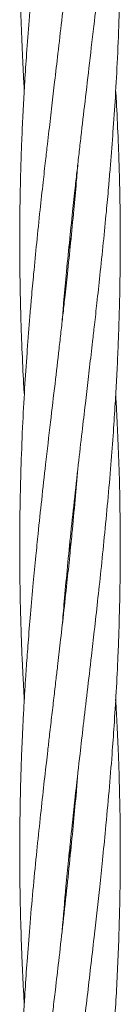
# Model space of a CAD drawing. Units: millimetres. Extents: x 1840 to 13088, y 638 to 11490.
# Drawn here: x 5560 to 5576, y 4924 to 5081 of the extents above; entities that cross this region are included whole.
import ezdxf

# ---------------------------------------------------------------- set-up
doc = ezdxf.new("R2010")
doc.units = ezdxf.units.MM

msp = doc.modelspace()

# ---------------------------------------------------------------- linework, layer by layer
at = {"color": 7, "linetype": 'Continuous', "lineweight": 18}
for p, q in [((5567.62, 5046.04), (5567.72, 5045.07)), ((5567.62, 5044.11), (5567.52, 5045.07)), ((5567.62, 4997.54), (5567.72, 4996.57)), ((5567.63, 4995.61), (5567.53, 4996.57)), ((5567.62, 4949.03), (5567.72, 4948.08)), ((5567.62, 4947.11), (5567.53, 4948.08))]:
    msp.add_line(p, q, dxfattribs=at)
for points, knots in [([(5568.86, 5202.92), (5568.77, 5201.83), (5568.55, 5199.21), (5568.19, 5195.3), (5567.63, 5189.6), (5566.89, 5182.53), (5565.88, 5173.63), (5564.81, 5164.49), (5563.8, 5155.74), (5563.01, 5148.7), (5562.43, 5143.16), (5561.92, 5138.08), (5561.41, 5132.46), (5560.96, 5126.95), (5560.58, 5121.67), (5560.26, 5116.46), (5560.01, 5111.44), (5559.83, 5106.65), (5559.71, 5102.12), (5559.63, 5097.14), (5559.61, 5091.83), (5559.68, 5086.21), (5559.82, 5080.62), (5560.03, 5075.42), (5560.21, 5071.73), (5560.32, 5069.78), (5560.35, 5069.33)], [0, 0, 0, 0, 0.024384, 0.058941, 0.0877, 0.15243, 0.217668, 0.287556, 0.357728, 0.4141, 0.445734, 0.482149, 0.528032, 0.572039, 0.605984, 0.646409, 0.689248, 0.71881, 0.753933, 0.790903, 0.830646, 0.873251, 0.917087, 0.95623, 0.989935, 1, 1, 1, 1]), ([(5566.37, 5032.49), (5566.45, 5033.48), (5566.65, 5035.93), (5567.03, 5040.12), (5567.51, 5044.98), (5568, 5049.65), (5568.41, 5053.49), (5568.75, 5056.58), (5569.06, 5059.28), (5569.48, 5062.91), (5570.03, 5067.71), (5570.75, 5073.84), (5571.46, 5080), (5572.12, 5085.92), (5572.64, 5090.79), (5573.09, 5095.2), (5573.5, 5099.47), (5573.91, 5104.08), (5574.27, 5108.51), (5574.53, 5112.03), (5574.73, 5114.95), (5574.89, 5117.67), (5575.06, 5120.65), (5575.19, 5123.44), (5575.3, 5125.85), (5575.41, 5128.78), (5575.52, 5132.58), (5575.61, 5137.47), (5575.64, 5142.72), (5575.59, 5148.3), (5575.46, 5153.93), (5575.27, 5159.2), (5575.07, 5163.28), (5574.94, 5165.56), (5574.9, 5166.32)], [0, 0, 0, 0, 0.022174, 0.054953, 0.094065, 0.131082, 0.159511, 0.180338, 0.200145, 0.220122, 0.261799, 0.307561, 0.357739, 0.39987, 0.440229, 0.46675, 0.498805, 0.535934, 0.57018, 0.597966, 0.614791, 0.635708, 0.658947, 0.68162, 0.698393, 0.713007, 0.747075, 0.783717, 0.822678, 0.864749, 0.908605, 0.948949, 0.982961, 1, 1, 1, 1]), ([(5568.87, 5154.59), (5568.67, 5152.26), (5568.35, 5148.51), (5567.84, 5143.15), (5567.32, 5138.07), (5566.7, 5132.44), (5566.08, 5126.93), (5565.47, 5121.66), (5564.86, 5116.45), (5564.28, 5111.43), (5563.73, 5106.65), (5563.23, 5102.12), (5562.69, 5097.14), (5562.14, 5091.83), (5561.61, 5086.2), (5561.13, 5080.61), (5560.73, 5075.41), (5560.43, 5070.9), (5560.2, 5066.81), (5560.04, 5063.51), (5559.92, 5060.62), (5559.82, 5057.88), (5559.73, 5054.39), (5559.64, 5050.02), (5559.63, 5046.82), (5559.62, 5045.07)], [0, 0, 0, 0, 0.0639121, 0.1024917, 0.1469694, 0.2030623, 0.2567351, 0.298018, 0.347238, 0.399427, 0.4355143, 0.4783717, 0.5234395, 0.5719057, 0.6239213, 0.6775143, 0.7252516, 0.7662496, 0.8010859, 0.8372645, 0.8565621, 0.880382, 0.9121921, 0.9522323, 1, 1, 1, 1]), ([(5566.38, 4984.07), (5566.48, 4985.36), (5566.73, 4988.29), (5567.17, 4992.99), (5567.69, 4998.3), (5568.29, 5003.92), (5568.92, 5009.51), (5569.51, 5014.71), (5570.04, 5019.23), (5570.52, 5023.33), (5570.9, 5026.64), (5571.23, 5029.53), (5571.55, 5032.27), (5571.94, 5035.76), (5572.41, 5040.13), (5572.92, 5044.99), (5573.38, 5049.66), (5573.73, 5053.52), (5573.99, 5056.6), (5574.21, 5059.31), (5574.49, 5062.94), (5574.82, 5067.73), (5575.16, 5073.86), (5575.41, 5080.02), (5575.56, 5085.93), (5575.62, 5090.79), (5575.63, 5095.21), (5575.59, 5099.48), (5575.49, 5104.09), (5575.35, 5108.52), (5575.2, 5112.04), (5575.06, 5114.96), (5574.97, 5116.73), (5574.9, 5117.74), (5574.9, 5117.82)], [0, 0, 0, 0, 0.028891, 0.065738, 0.105389, 0.147964, 0.191769, 0.230896, 0.264587, 0.293191, 0.32285, 0.338662, 0.358185, 0.384235, 0.417007, 0.45609, 0.493249, 0.521749, 0.542625, 0.562477, 0.582461, 0.624113, 0.669788, 0.719974, 0.762172, 0.802528, 0.829018, 0.861098, 0.898288, 0.932555, 0.960343, 0.977199, 0.998152, 1, 1, 1, 1]), ([(5568.87, 5106.08), (5568.76, 5104.79), (5568.52, 5101.86), (5568.08, 5097.16), (5567.55, 5091.85), (5566.96, 5086.23), (5566.33, 5080.64), (5565.74, 5075.44), (5565.21, 5070.92), (5564.73, 5066.82), (5564.35, 5063.51), (5564.02, 5060.62), (5563.7, 5057.88), (5563.31, 5054.39), (5562.83, 5050.02), (5562.5, 5046.82), (5562.32, 5045.07)], [0, 0, 0, 0, 0.063345, 0.144133, 0.231071, 0.324417, 0.420462, 0.50625, 0.58012, 0.642835, 0.707864, 0.742534, 0.785337, 0.842453, 0.914307, 1, 1, 1, 1]), ([(5566.38, 4935.56), (5566.57, 4937.89), (5566.89, 4941.64), (5567.41, 4947), (5567.93, 4952.08), (5568.54, 4957.71), (5569.16, 4963.22), (5569.78, 4968.49), (5570.38, 4973.7), (5570.97, 4978.71), (5571.52, 4983.5), (5572.02, 4988.03), (5572.56, 4993.01), (5573.1, 4998.32), (5573.64, 5003.95), (5574.12, 5009.54), (5574.51, 5014.74), (5574.81, 5019.25), (5575.05, 5023.34), (5575.2, 5026.64), (5575.32, 5029.53), (5575.42, 5032.27), (5575.52, 5035.76), (5575.6, 5040.12), (5575.63, 5044.99), (5575.61, 5049.66), (5575.54, 5053.52), (5575.46, 5056.61), (5575.37, 5059.32), (5575.23, 5062.95), (5575.08, 5066.29), (5574.93, 5068.74), (5574.89, 5069.33)], [0, 0, 0, 0, 0.052324, 0.083909, 0.120322, 0.166244, 0.210186, 0.243984, 0.284279, 0.327006, 0.35655, 0.391637, 0.428533, 0.468212, 0.510796, 0.554672, 0.593754, 0.627319, 0.655839, 0.685458, 0.701256, 0.720757, 0.7468, 0.77958, 0.818687, 0.855849, 0.884358, 0.905248, 0.925113, 0.945109, 0.986777, 1, 1, 1, 1]), ([(5568.88, 5057.66), (5568.8, 5056.67), (5568.59, 5054.22), (5568.21, 5050.03), (5567.9, 5046.82), (5567.72, 5045.07)], [0, 0, 0, 0, 0.23573, 0.584208, 1, 1, 1, 1]), ([(5559.62, 5045.07), (5559.63, 5043.42), (5559.64, 5040.49), (5559.71, 5036.63), (5559.79, 5033.54), (5559.87, 5030.83), (5560.02, 5027.2), (5560.17, 5023.86), (5560.32, 5021.41), (5560.36, 5020.82)], [0, 0, 0, 0, 0.204962, 0.362195, 0.477409, 0.586973, 0.69726, 0.927069, 1, 1, 1, 1]), ([(5562.32, 5045.07), (5562.16, 5043.42), (5561.87, 5040.49), (5561.52, 5036.63), (5561.25, 5033.55), (5561.03, 5030.84), (5560.76, 5027.21), (5560.43, 5022.42), (5560.09, 5016.29), (5559.84, 5010.13), (5559.68, 5004.22), (5559.62, 4999.35), (5559.62, 4994.94), (5559.66, 4990.67), (5559.75, 4986.06), (5559.89, 4981.63), (5560.04, 4978.11), (5560.19, 4975.19), (5560.28, 4973.42), (5560.34, 4972.41), (5560.35, 4972.32)], [0, 0, 0, 0, 0.068319, 0.120717, 0.159098, 0.195596, 0.232338, 0.308916, 0.392892, 0.48516, 0.562744, 0.63694, 0.685642, 0.744624, 0.812999, 0.875999, 0.927089, 0.95808, 0.996602, 1, 1, 1, 1]), ([(5567.72, 5045.07), (5567.55, 5043.42), (5567.25, 5040.5), (5566.84, 5036.66), (5566.49, 5033.57), (5566.19, 5030.87), (5565.77, 5027.24), (5565.22, 5022.44), (5564.49, 5016.3), (5563.79, 5010.14), (5563.12, 5004.23), (5562.61, 4999.36), (5562.16, 4994.95), (5561.75, 4990.68), (5561.33, 4986.07), (5560.98, 4981.64), (5560.72, 4978.12), (5560.52, 4975.2), (5560.35, 4972.48), (5560.19, 4969.5), (5560.05, 4966.71), (5559.95, 4964.29), (5559.84, 4961.37), (5559.73, 4957.57), (5559.64, 4952.68), (5559.61, 4947.43), (5559.66, 4941.85), (5559.79, 4936.22), (5559.98, 4930.95), (5560.17, 4926.87), (5560.31, 4924.59), (5560.35, 4923.83)], [0, 0, 0, 0, 0.0408612, 0.0722414, 0.0952311, 0.1170951, 0.139146, 0.1851506, 0.2356644, 0.2910518, 0.3375571, 0.3821069, 0.4113824, 0.4467656, 0.4877489, 0.5255514, 0.5562224, 0.5747941, 0.5978833, 0.6235346, 0.6485617, 0.6670764, 0.6832085, 0.7208129, 0.7612604, 0.8042663, 0.8507058, 0.8991152, 0.9436481, 0.981192, 1, 1, 1, 1]), ([(5566.39, 4887.23), (5566.48, 4888.32), (5566.7, 4890.94), (5567.06, 4894.85), (5567.61, 4900.55), (5568.36, 4907.62), (5569.37, 4916.52), (5570.44, 4925.66), (5571.45, 4934.41), (5572.24, 4941.45), (5572.82, 4946.99), (5573.32, 4952.07), (5573.84, 4957.69), (5574.29, 4963.2), (5574.67, 4968.47), (5574.99, 4973.69), (5575.24, 4978.71), (5575.42, 4983.5), (5575.54, 4988.03), (5575.62, 4993.01), (5575.63, 4998.32), (5575.57, 5003.94), (5575.43, 5009.53), (5575.22, 5014.73), (5575.04, 5018.42), (5574.92, 5020.37), (5574.9, 5020.82)], [0, 0, 0, 0, 0.024384, 0.058941, 0.0877, 0.15243, 0.217668, 0.287556, 0.357728, 0.4141, 0.445734, 0.482149, 0.528032, 0.572039, 0.605984, 0.646409, 0.689248, 0.71881, 0.753933, 0.790903, 0.830646, 0.873251, 0.917087, 0.95623, 0.989935, 1, 1, 1, 1]), ([(5568.87, 5009.08), (5568.73, 5007.44), (5568.44, 5004), (5568, 4999.37), (5567.56, 4994.96), (5567.11, 4990.68), (5566.6, 4986.06), (5566.11, 4981.64), (5565.7, 4978.12), (5565.36, 4975.21), (5565.04, 4972.5), (5564.7, 4969.52), (5564.37, 4966.72), (5564.09, 4964.31), (5563.76, 4961.39), (5563.33, 4957.58), (5562.8, 4952.69), (5562.25, 4947.44), (5561.72, 4941.87), (5561.22, 4936.23), (5560.81, 4930.95), (5560.51, 4926.61), (5560.3, 4923.12), (5560.14, 4920.04), (5559.98, 4916.69), (5559.84, 4912.84), (5559.72, 4908.57), (5559.64, 4904.31), (5559.61, 4898.61), (5559.68, 4891.54), (5559.92, 4883.25), (5560.22, 4877.83), (5560.36, 4875.33)], [0, 0, 0, 0, 0.036823, 0.077199, 0.103734, 0.135851, 0.173069, 0.207356, 0.235113, 0.251893, 0.272762, 0.295966, 0.31865, 0.33548, 0.350103, 0.384193, 0.420841, 0.459802, 0.50192, 0.545904, 0.586315, 0.620276, 0.643342, 0.664526, 0.689396, 0.718481, 0.750775, 0.785294, 0.813948, 0.878521, 0.943872, 1, 1, 1, 1]), ([(5566.39, 4838.66), (5566.46, 4839.59), (5566.67, 4842.15), (5567.07, 4846.45), (5567.58, 4851.69), (5568.16, 4857.26), (5568.79, 4862.9), (5569.39, 4868.18), (5569.9, 4872.53), (5570.31, 4876.03), (5570.67, 4879.11), (5571.05, 4882.47), (5571.49, 4886.31), (5571.98, 4890.59), (5572.43, 4894.84), (5573.03, 4900.54), (5573.71, 4907.61), (5574.44, 4916.5), (5575.03, 4925.65), (5575.42, 4934.39), (5575.58, 4941.43), (5575.63, 4946.97), (5575.62, 4952.04), (5575.52, 4957.66), (5575.35, 4963.18), (5575.14, 4968.04), (5574.97, 4970.94), (5574.89, 4972.33)], [0, 0, 0, 0, 0.020872, 0.0575, 0.096447, 0.138589, 0.182525, 0.222963, 0.257054, 0.280201, 0.301443, 0.32636, 0.355476, 0.38777, 0.422262, 0.450939, 0.515606, 0.580941, 0.650638, 0.720755, 0.77717, 0.808734, 0.845046, 0.890918, 0.934949, 0.968911, 1, 1, 1, 1]), ([(5568.86, 4960.49), (5568.79, 4959.56), (5568.58, 4957), (5568.18, 4952.7), (5567.67, 4947.46), (5567.08, 4941.89), (5566.46, 4936.25), (5565.86, 4930.97), (5565.35, 4926.62), (5564.94, 4923.12), (5564.58, 4920.03), (5564.19, 4916.68), (5563.75, 4912.83), (5563.27, 4908.56), (5562.81, 4904.31), (5562.22, 4898.61), (5561.54, 4891.54), (5560.8, 4882.64), (5560.21, 4873.5), (5559.83, 4864.76), (5559.66, 4857.72), (5559.62, 4852.18), (5559.63, 4847.11), (5559.72, 4841.49), (5559.9, 4835.97), (5560.11, 4831.11), (5560.27, 4828.21), (5560.35, 4826.82)], [0, 0, 0, 0, 0.0208725, 0.0574999, 0.0964474, 0.1385891, 0.1825253, 0.2229628, 0.2570539, 0.2802012, 0.3014431, 0.3263597, 0.355476, 0.3877697, 0.4222616, 0.4509393, 0.5156059, 0.5809412, 0.650638, 0.7207546, 0.7771696, 0.8087341, 0.8450457, 0.8909182, 0.9349487, 0.9689111, 1, 1, 1, 1])]:
    msp.add_open_spline(points, degree=3, knots=knots, dxfattribs=at)

doc.saveas('drawing.dxf')
